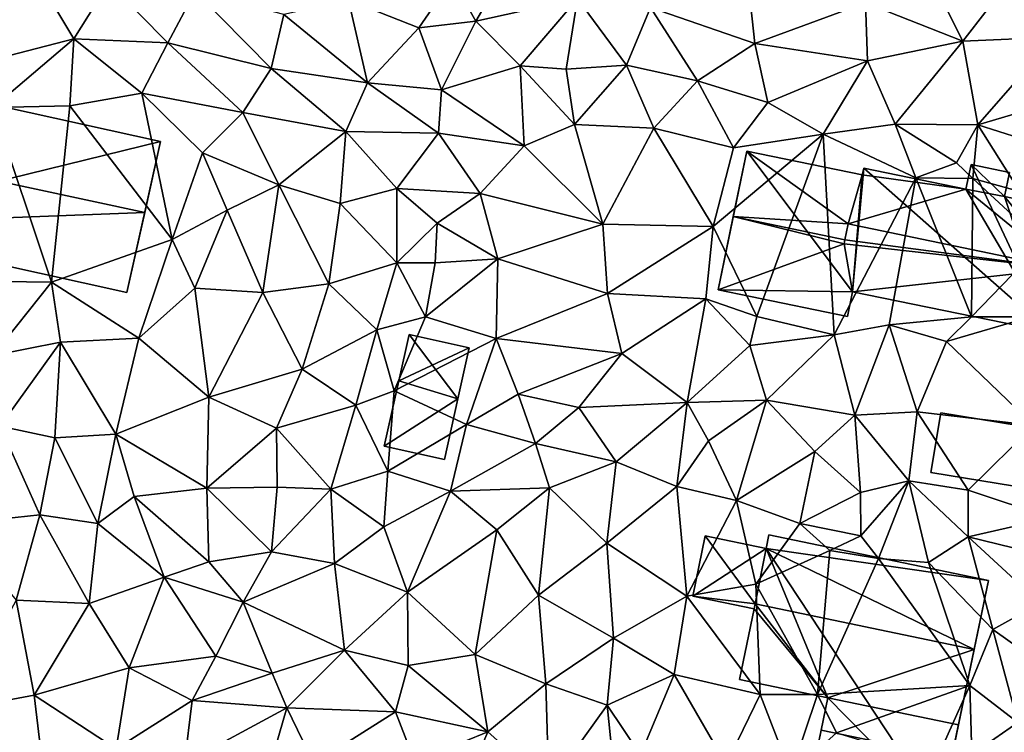
# Model space of a CAD drawing. Extents: x 572000 to 573031, y 6224999 to 6226016.
# Drawn here: x 572423 to 572476, y 6225703 to 6225741 of the extents above; entities that cross this region are included whole.
import ezdxf

# ---------------------------------------------------------------- set-up
doc = ezdxf.new("R2010")
doc.units = 0
doc.header["$MEASUREMENT"] = 0
doc.layers.add('Bygninger_LOD2', color=1, linetype='Continuous')
doc.layers.add('Terraen', color=33, linetype='Continuous')

# ---------------------------------------------------------------- blocks, each defined once
blk = doc.blocks.new('1km_6225_572_UTM32_ACAD_1_FMEBLOCK31')
at = {"layer": 'Terraen', "color": 9, "true_color": 0xbbbbbb}
for points in [[(36.19, 52.41, 80.13), (33.66, 57.49, 80.32), (30.95, 54.47, 80.13)], [(36.19, 52.41, 80.13), (38.83, 55.8, 80.31), (33.66, 57.49, 80.32)], [(-11.78, 52.53, 78.5), (-14.05, 56.36, 78.53), (-17.28, 51.11, 78.39)], [(-9.88, 55.56, 78.55), (-14.05, 56.36, 78.53), (-11.78, 52.53, 78.5)], [(8.64, 55.75, 79.24), (9.92, 53.49, 79.42), (11.81, 56.72, 79.4)], [(15.41, 54.71, 79.47), (11.81, 56.72, 79.4), (9.92, 53.49, 79.42)], [(24.98, 52.28, 79.67), (24.56, 56.14, 79.85), (19.34, 54.22, 79.49)], [(24.98, 52.28, 79.67), (30.95, 54.47, 80.13), (24.56, 56.14, 79.85)], [(36.19, 52.41, 80.13), (41.14, 52.63, 80.27), (38.83, 55.8, 80.31)], [(-9.88, 55.56, 78.55), (-11.78, 52.53, 78.5), (-6.7, 52.32, 78.57)], [(-9.88, 55.56, 78.55), (-6.7, 52.32, 78.57), (-5.23, 55.11, 78.56)], [(3.05, 54.64, 78.86), (6.85, 53.13, 78.97), (8.64, 55.75, 79.24)], [(8.64, 55.75, 79.24), (6.85, 53.13, 78.97), (9.92, 53.49, 79.42)], [(-1.12, 50.92, 78.73), (-5.23, 55.11, 78.56), (-6.7, 52.32, 78.57)], [(-0.45, 53.85, 78.78), (-5.23, 55.11, 78.56), (-1.12, 50.92, 78.73)], [(3.05, 54.64, 78.86), (-0.45, 53.85, 78.78), (4.07, 50.16, 78.85)], [(3.05, 54.64, 78.86), (4.07, 50.16, 78.85), (6.85, 53.13, 78.97)], [(15.41, 54.71, 79.47), (9.92, 53.49, 79.42), (12.31, 51.08, 79.16)], [(15.41, 54.71, 79.47), (12.31, 51.08, 79.16), (14.79, 50.89, 79.36)], [(15.41, 54.71, 79.47), (14.79, 50.89, 79.36), (18.05, 51.1, 79.36)], [(15.41, 54.71, 79.47), (18.05, 51.1, 79.36), (19.34, 54.22, 79.49)], [(18.05, 51.1, 79.36), (21.88, 50.26, 79.47), (19.34, 54.22, 79.49)], [(24.98, 52.28, 79.67), (19.34, 54.22, 79.49), (21.88, 50.26, 79.47)], [(24.98, 52.28, 79.67), (31.06, 51.34, 79.92), (30.95, 54.47, 80.13)], [(36.19, 52.41, 80.13), (30.95, 54.47, 80.13), (31.06, 51.34, 79.92)], [(-0.45, 53.85, 78.78), (-1.12, 50.92, 78.73), (4.07, 50.16, 78.85)], [(9.92, 53.49, 79.42), (6.85, 53.13, 78.97), (8.06, 49.78, 78.93)], [(9.92, 53.49, 79.42), (8.06, 49.78, 78.93), (12.31, 51.08, 79.16)], [(8.06, 49.78, 78.93), (6.85, 53.13, 78.97), (4.07, 50.16, 78.85)], [(36.19, 52.41, 80.13), (37.01, 47.89, 79.77), (41.14, 52.63, 80.27)], [(41.14, 52.63, 80.27), (37.01, 47.89, 79.77), (42.97, 49.65, 79.97)], [(-11.78, 52.53, 78.5), (-17.28, 51.11, 78.39), (-16.14, 48.83, 78.08)], [(-11.78, 52.53, 78.5), (-16.14, 48.83, 78.08), (-11.99, 48.92, 78.14)], [(-11.78, 52.53, 78.5), (-11.99, 48.92, 78.14), (-8.1, 49.6, 78.42)], [(-11.78, 52.53, 78.5), (-8.1, 49.6, 78.42), (-6.7, 52.32, 78.57)], [(-2.66, 48.55, 78.67), (-6.7, 52.32, 78.57), (-8.1, 49.6, 78.42)], [(-2.66, 48.55, 78.67), (-1.12, 50.92, 78.73), (-6.7, 52.32, 78.57)], [(24.98, 52.28, 79.67), (21.88, 50.26, 79.47), (25.68, 49.1, 79.57)], [(24.98, 52.28, 79.67), (25.68, 49.1, 79.57), (31.06, 51.34, 79.92)], [(36.19, 52.41, 80.13), (31.06, 51.34, 79.92), (32.54, 47.93, 79.61)], [(36.19, 52.41, 80.13), (32.54, 47.93, 79.61), (37.01, 47.89, 79.77)], [(8.06, 49.78, 78.93), (12.53, 46.75, 79.01), (12.31, 51.08, 79.16)], [(12.53, 46.75, 79.01), (15.24, 47.91, 79.06), (12.31, 51.08, 79.16)], [(15.24, 47.91, 79.06), (14.79, 50.89, 79.36), (12.31, 51.08, 79.16)], [(18.05, 51.1, 79.36), (14.79, 50.89, 79.36), (15.24, 47.91, 79.06)], [(18.05, 51.1, 79.36), (15.24, 47.91, 79.06), (19.52, 47.7, 79.08)], [(18.05, 51.1, 79.36), (19.52, 47.7, 79.08), (21.88, 50.26, 79.47)], [(28.67, 47.38, 79.31), (31.06, 51.34, 79.92), (25.68, 49.1, 79.57)], [(28.67, 47.38, 79.31), (32.54, 47.93, 79.61), (31.06, 51.34, 79.92)], [(2.91, 47.53, 78.86), (-1.12, 50.92, 78.73), (-2.66, 48.55, 78.67)], [(2.91, 47.53, 78.86), (4.07, 50.16, 78.85), (-1.12, 50.92, 78.73)], [(7.91, 47.44, 79.03), (4.07, 50.16, 78.85), (2.91, 47.53, 78.86)], [(8.06, 49.78, 78.93), (4.07, 50.16, 78.85), (7.91, 47.44, 79.03)], [(19.52, 47.7, 79.08), (23.83, 46.64, 79.12), (21.88, 50.26, 79.47)], [(23.83, 46.64, 79.12), (25.68, 49.1, 79.57), (21.88, 50.26, 79.47)], [(-6.47, 41.69, 78.34), (-8.1, 49.6, 78.42), (-11.99, 48.92, 78.14)], [(-6.47, 41.69, 78.34), (-4.83, 46.38, 78.31), (-8.1, 49.6, 78.42)], [(-4.83, 46.38, 78.31), (-2.66, 48.55, 78.67), (-8.1, 49.6, 78.42)], [(8.06, 49.78, 78.93), (7.91, 47.44, 79.03), (12.53, 46.75, 79.01)], [(42.97, 49.65, 79.97), (37.01, 47.89, 79.77), (41.55, 46.45, 79.8)], [(-16.14, 48.83, 78.08), (-12.98, 39.39, 78.1), (-11.99, 48.92, 78.14)], [(-6.47, 41.69, 78.34), (-11.99, 48.92, 78.14), (-12.98, 39.39, 78.1)], [(23.83, 46.64, 79.12), (28.67, 47.38, 79.31), (25.68, 49.1, 79.57)], [(-16.14, 48.83, 78.08), (-17.07, 39.45, 78.09), (-12.98, 39.39, 78.1)], [(-0.72, 44.65, 78.49), (-2.66, 48.55, 78.67), (-4.83, 46.38, 78.31)], [(-0.72, 44.65, 78.49), (2.91, 47.53, 78.86), (-2.66, 48.55, 78.67)], [(12.53, 46.75, 79.01), (16.77, 42.53, 78.88), (15.24, 47.91, 79.06)], [(16.77, 42.53, 78.88), (19.52, 47.7, 79.08), (15.24, 47.91, 79.06)], [(33.66, 45.03, 79.3), (32.54, 47.93, 79.61), (28.67, 47.38, 79.31)], [(33.66, 45.03, 79.3), (35.86, 45.84, 79.4), (32.54, 47.93, 79.61)], [(35.86, 45.84, 79.4), (37.01, 47.89, 79.77), (32.54, 47.93, 79.61)], [(36.74, 44.99, 77.73), (37.01, 47.89, 79.77), (35.86, 45.84, 79.4)], [(39.28, 44.28, 79.83), (37.01, 47.89, 79.77), (36.74, 44.99, 77.73)], [(39.28, 44.28, 79.83), (41.55, 46.45, 79.8), (37.01, 47.89, 79.77)], [(-0.72, 44.65, 78.49), (2.59, 43.63, 78.61), (2.91, 47.53, 78.86)], [(5.66, 44.44, 78.81), (2.91, 47.53, 78.86), (2.59, 43.63, 78.61)], [(5.66, 44.44, 78.81), (7.91, 47.44, 79.03), (2.91, 47.53, 78.86)], [(5.66, 44.44, 78.81), (10.16, 44.18, 78.81), (7.91, 47.44, 79.03)], [(12.53, 46.75, 79.01), (7.91, 47.44, 79.03), (10.16, 44.18, 78.81)], [(22.72, 42.4, 79.01), (19.52, 47.7, 79.08), (16.77, 42.53, 78.88)], [(22.72, 42.4, 79.01), (23.83, 46.64, 79.12), (19.52, 47.7, 79.08)], [(25.08, 37.53, 79.39), (28.67, 47.38, 79.31), (22.72, 42.4, 79.01)], [(22.72, 42.4, 79.01), (28.67, 47.38, 79.31), (23.83, 46.64, 79.12)], [(25.08, 37.53, 79.39), (29.26, 36.54, 79.15), (28.67, 47.38, 79.31)], [(33.66, 45.03, 79.3), (28.67, 47.38, 79.31), (29.26, 36.54, 79.15)], [(-6.47, 41.69, 78.34), (-3.5, 43.28, 78.46), (-4.83, 46.38, 78.31)], [(-3.5, 43.28, 78.46), (-0.72, 44.65, 78.49), (-4.83, 46.38, 78.31)], [(12.53, 46.75, 79.01), (10.16, 44.18, 78.81), (16.77, 42.53, 78.88)], [(33.66, 45.03, 79.3), (36.74, 44.99, 77.73), (35.86, 45.84, 79.4)], [(-1.57, 38.83, 78.49), (-0.72, 44.65, 78.49), (-3.5, 43.28, 78.46)], [(-1.57, 38.83, 78.49), (1.98, 39.3, 78.63), (-0.72, 44.65, 78.49)], [(1.98, 39.3, 78.63), (2.59, 43.63, 78.61), (-0.72, 44.65, 78.49)], [(33.66, 45.03, 79.3), (29.26, 36.54, 79.15), (32.23, 37.08, 78.97)], [(33.66, 45.03, 79.3), (32.23, 37.08, 78.97), (36.67, 37.52, 78.96)], [(33.66, 45.03, 79.3), (36.67, 37.52, 78.96), (36.74, 44.99, 77.73)], [(40.51, 41.49, 79.75), (36.74, 44.99, 77.73), (36.67, 37.52, 78.96)], [(39.28, 44.28, 79.83), (36.74, 44.99, 77.73), (40.51, 41.49, 79.75)], [(5.66, 40.44, 78.9), (5.66, 44.44, 78.81), (2.59, 43.63, 78.61)], [(5.66, 40.44, 78.9), (7.83, 42.57, 78.86), (5.66, 44.44, 78.81)], [(7.83, 42.57, 78.86), (10.16, 44.18, 78.81), (5.66, 44.44, 78.81)], [(11.11, 40.65, 78.79), (10.16, 44.18, 78.81), (7.83, 42.57, 78.86)], [(11.11, 40.65, 78.79), (16.77, 42.53, 78.88), (10.16, 44.18, 78.81)], [(5.66, 40.44, 78.9), (2.59, 43.63, 78.61), (1.98, 39.3, 78.63)], [(-6.47, 41.69, 78.34), (-5.25, 39.07, 78.23), (-3.5, 43.28, 78.46)], [(-1.57, 38.83, 78.49), (-3.5, 43.28, 78.46), (-5.25, 39.07, 78.23)], [(7.72, 40.43, 79.38), (7.83, 42.57, 78.86), (5.66, 40.44, 78.9)], [(7.72, 40.43, 79.38), (11.11, 40.65, 78.79), (7.83, 42.57, 78.86)], [(17.03, 38.77, 78.78), (16.77, 42.53, 78.88), (11.11, 40.65, 78.79)], [(17.03, 38.77, 78.78), (22.72, 42.4, 79.01), (16.77, 42.53, 78.88)], [(22.33, 38.49, 78.9), (22.72, 42.4, 79.01), (17.03, 38.77, 78.78)], [(25.08, 37.53, 79.39), (22.72, 42.4, 79.01), (22.33, 38.49, 78.9)], [(-6.47, 41.69, 78.34), (-12.98, 39.39, 78.1), (-8.26, 36.36, 78.1)], [(-6.47, 41.69, 78.34), (-8.26, 36.36, 78.1), (-5.25, 39.07, 78.23)], [(40.51, 41.49, 79.75), (36.67, 37.52, 78.96), (39.87, 37.51, 79.17)], [(5.66, 40.44, 78.9), (1.98, 39.3, 78.63), (4.57, 36.82, 78.62)], [(5.66, 40.44, 78.9), (4.57, 36.82, 78.62), (7.2, 37.52, 78.83)], [(7.72, 40.43, 79.38), (5.66, 40.44, 78.9), (7.2, 37.52, 78.83)], [(11.02, 36.35, 78.74), (11.11, 40.65, 78.79), (7.2, 37.52, 78.83)], [(7.72, 40.43, 79.38), (7.2, 37.52, 78.83), (11.11, 40.65, 78.79)], [(11.02, 36.35, 78.74), (17.03, 38.77, 78.78), (11.11, 40.65, 78.79)], [(-16.15, 35.43, 77.83), (-12.98, 39.39, 78.1), (-17.07, 39.45, 78.09)], [(-16.15, 35.43, 77.83), (-12.5, 36.15, 77.89), (-12.98, 39.39, 78.1)], [(-8.26, 36.36, 78.1), (-12.98, 39.39, 78.1), (-12.5, 36.15, 77.89)], [(-5.25, 39.07, 78.23), (-8.26, 36.36, 78.1), (-4.49, 33.18, 78.24)], [(-1.57, 38.83, 78.49), (-5.25, 39.07, 78.23), (-4.49, 33.18, 78.24)], [(-1.57, 38.83, 78.49), (-4.49, 33.18, 78.24), (0.55, 34.7, 78.48)], [(-1.57, 38.83, 78.49), (0.55, 34.7, 78.48), (1.98, 39.3, 78.63)], [(0.55, 34.7, 78.48), (4.57, 36.82, 78.62), (1.98, 39.3, 78.63)], [(11.02, 36.35, 78.74), (17.8, 35.54, 78.68), (17.03, 38.77, 78.78)], [(17.8, 35.54, 78.68), (22.33, 38.49, 78.9), (17.03, 38.77, 78.78)], [(21.32, 32.9, 78.65), (22.33, 38.49, 78.9), (17.8, 35.54, 78.68)], [(21.32, 32.9, 78.65), (24.7, 35.97, 78.93), (22.33, 38.49, 78.9)], [(25.08, 37.53, 79.39), (22.33, 38.49, 78.9), (24.7, 35.97, 78.93)], [(5.52, 33.52, 78.9), (7.2, 37.52, 78.83), (4.57, 36.82, 78.62)], [(11.02, 36.35, 78.74), (7.2, 37.52, 78.83), (5.52, 33.52, 78.9)], [(25.08, 37.53, 79.39), (24.7, 35.97, 78.93), (29.26, 36.54, 79.15)], [(36.67, 37.52, 78.96), (32.23, 37.08, 78.97), (35.31, 36.18, 78.93)], [(39.87, 37.51, 79.17), (36.67, 37.52, 78.96), (35.31, 36.18, 78.93)], [(39.87, 37.51, 79.17), (35.31, 36.18, 78.93), (40.03, 31.65, 79.31)], [(0.55, 34.7, 78.48), (3.45, 32.75, 78.55), (4.57, 36.82, 78.62)], [(3.45, 32.75, 78.55), (5.52, 33.52, 78.9), (4.57, 36.82, 78.62)], [(30.37, 32.2, 78.75), (32.23, 37.08, 78.97), (29.26, 36.54, 79.15)], [(33.74, 32.39, 78.93), (32.23, 37.08, 78.97), (30.37, 32.2, 78.75)], [(33.74, 32.39, 78.93), (35.31, 36.18, 78.93), (32.23, 37.08, 78.97)], [(-15.74, 31.62, 77.86), (-12.5, 36.15, 77.89), (-16.15, 35.43, 77.83)], [(-12.8, 30.99, 77.92), (-12.5, 36.15, 77.89), (-15.74, 31.62, 77.86)], [(-12.8, 30.99, 77.92), (-9.51, 31.18, 78.01), (-12.5, 36.15, 77.89)], [(-9.51, 31.18, 78.01), (-8.26, 36.36, 78.1), (-12.5, 36.15, 77.89)], [(-9.51, 31.18, 78.01), (-4.49, 33.18, 78.24), (-8.26, 36.36, 78.1)], [(11.02, 36.35, 78.74), (5.52, 33.52, 78.9), (9.42, 31.71, 78.5)], [(11.02, 36.35, 78.74), (9.42, 31.71, 78.5), (12.21, 33.35, 78.66)], [(11.02, 36.35, 78.74), (12.21, 33.35, 78.66), (17.8, 35.54, 78.68)], [(25.61, 33.01, 78.71), (29.26, 36.54, 79.15), (24.7, 35.97, 78.93)], [(25.61, 33.01, 78.71), (30.37, 32.2, 78.75), (29.26, 36.54, 79.15)], [(40.03, 31.65, 79.31), (35.31, 36.18, 78.93), (33.74, 32.39, 78.93)], [(21.32, 32.9, 78.65), (25.61, 33.01, 78.71), (24.7, 35.97, 78.93)], [(15.47, 32.62, 78.72), (17.8, 35.54, 78.68), (12.21, 33.35, 78.66)], [(21.32, 32.9, 78.65), (17.8, 35.54, 78.68), (15.47, 32.62, 78.72)], [(0.55, 34.7, 78.48), (-4.49, 33.18, 78.24), (-0.83, 31.51, 78.44)], [(0.55, 34.7, 78.48), (-0.83, 31.51, 78.44), (3.45, 32.75, 78.55)], [(5.17, 29.18, 78.46), (5.52, 33.52, 78.9), (3.45, 32.75, 78.55)], [(5.17, 29.18, 78.46), (9.42, 31.71, 78.5), (5.52, 33.52, 78.9)], [(-4.6, 28.27, 78.1), (-4.49, 33.18, 78.24), (-9.51, 31.18, 78.01)], [(-4.6, 28.27, 78.1), (-0.83, 31.51, 78.44), (-4.49, 33.18, 78.24)], [(9.42, 31.71, 78.5), (13.14, 30.68, 78.41), (12.21, 33.35, 78.66)], [(15.47, 32.62, 78.72), (12.21, 33.35, 78.66), (13.14, 30.68, 78.41)], [(21.32, 32.9, 78.65), (22.47, 30.83, 78.74), (25.61, 33.01, 78.71)], [(25.61, 33.01, 78.71), (22.47, 30.83, 78.74), (23.98, 27.6, 78.62)], [(25.61, 33.01, 78.71), (23.98, 27.6, 78.62), (28.22, 30.24, 78.79)], [(25.61, 33.01, 78.71), (28.22, 30.24, 78.79), (30.37, 32.2, 78.75)], [(2.1, 28.21, 78.55), (3.45, 32.75, 78.55), (-0.83, 31.51, 78.44)], [(5.17, 29.18, 78.46), (3.45, 32.75, 78.55), (2.1, 28.21, 78.55)], [(15.47, 32.62, 78.72), (13.14, 30.68, 78.41), (17.5, 29.68, 78.4)], [(21.32, 32.9, 78.65), (15.47, 32.62, 78.72), (17.5, 29.68, 78.4)], [(21.32, 32.9, 78.65), (17.5, 29.68, 78.4), (20.77, 28.36, 78.61)], [(21.32, 32.9, 78.65), (20.77, 28.36, 78.61), (22.47, 30.83, 78.74)], [(30.67, 28.03, 78.71), (30.37, 32.2, 78.75), (28.22, 30.24, 78.79)], [(33.29, 28.66, 79.15), (33.74, 32.39, 78.93), (30.37, 32.2, 78.75)], [(33.29, 28.66, 79.15), (30.37, 32.2, 78.75), (30.67, 28.03, 78.71)], [(33.29, 28.66, 79.15), (36.49, 28.16, 79.31), (33.74, 32.39, 78.93)], [(40.03, 31.65, 79.31), (33.74, 32.39, 78.93), (36.49, 28.16, 79.31)], [(-13.6, 26.82, 77.89), (-15.74, 31.62, 77.86), (-18.29, 26.32, 77.86)], [(-12.8, 30.99, 77.92), (-15.74, 31.62, 77.86), (-13.6, 26.82, 77.89)], [(-4.6, 28.27, 78.1), (-0.8, 28.32, 78.42), (-0.83, 31.51, 78.44)], [(2.1, 28.21, 78.55), (-0.83, 31.51, 78.44), (-0.8, 28.32, 78.42)], [(5.17, 29.18, 78.46), (8.55, 28.11, 78.42), (9.42, 31.71, 78.5)], [(8.55, 28.11, 78.42), (13.14, 30.68, 78.41), (9.42, 31.71, 78.5)], [(40.03, 31.65, 79.31), (36.49, 28.16, 79.31), (40.99, 26.67, 79.37)], [(-12.8, 30.99, 77.92), (-13.6, 26.82, 77.89), (-10.47, 26.36, 77.95)], [(-12.8, 30.99, 77.92), (-10.47, 26.36, 77.95), (-9.51, 31.18, 78.01)], [(-8.51, 27.82, 77.97), (-9.51, 31.18, 78.01), (-10.47, 26.36, 77.95)], [(-8.51, 27.82, 77.97), (-4.6, 28.27, 78.1), (-9.51, 31.18, 78.01)], [(20.77, 28.36, 78.61), (23.98, 27.6, 78.62), (22.47, 30.83, 78.74)], [(13.89, 28.28, 78.39), (13.14, 30.68, 78.41), (8.55, 28.11, 78.42)], [(13.89, 28.28, 78.39), (17.5, 29.68, 78.4), (13.14, 30.68, 78.41)], [(27.41, 26.36, 78.64), (28.22, 30.24, 78.79), (23.98, 27.6, 78.62)], [(27.41, 26.36, 78.64), (30.67, 28.03, 78.71), (28.22, 30.24, 78.79)], [(13.89, 28.28, 78.39), (16.99, 25.29, 78.4), (17.5, 29.68, 78.4)], [(20.77, 28.36, 78.61), (17.5, 29.68, 78.4), (16.99, 25.29, 78.4)], [(5.17, 29.18, 78.46), (2.1, 28.21, 78.55), (4.95, 26.17, 78.4)], [(5.17, 29.18, 78.46), (4.95, 26.17, 78.4), (8.55, 28.11, 78.42)], [(-4.48, 24.29, 78.1), (-4.6, 28.27, 78.1), (-8.51, 27.82, 77.97)], [(-1.11, 24.83, 78.33), (-0.8, 28.32, 78.42), (-4.6, 28.27, 78.1)], [(-4.48, 24.29, 78.1), (-1.11, 24.83, 78.33), (-4.6, 28.27, 78.1)], [(-1.11, 24.83, 78.33), (2.1, 28.21, 78.55), (-0.8, 28.32, 78.42)], [(2.3, 24.2, 78.41), (2.1, 28.21, 78.55), (-1.11, 24.83, 78.33)], [(4.95, 26.17, 78.4), (2.1, 28.21, 78.55), (2.3, 24.2, 78.41)], [(13.89, 28.28, 78.39), (8.55, 28.11, 78.42), (11.06, 26.02, 78.37)], [(13.89, 28.28, 78.39), (11.06, 26.02, 78.37), (13.3, 22.48, 78.34)], [(13.89, 28.28, 78.39), (13.3, 22.48, 78.34), (16.99, 25.29, 78.4)], [(20.77, 28.36, 78.61), (16.99, 25.29, 78.4), (21.31, 22.43, 78.62)], [(20.77, 28.36, 78.61), (21.31, 22.43, 78.62), (23.98, 27.6, 78.62)], [(33.29, 28.66, 79.15), (30.67, 28.03, 78.71), (30.69, 25.69, 78.03)], [(33.29, 28.66, 79.15), (30.69, 25.69, 78.03), (31.65, 24.47, 79.55)], [(33.29, 28.66, 79.15), (31.65, 24.47, 79.55), (34.34, 24.25, 79.14)], [(33.29, 28.66, 79.15), (36.49, 25.64, 79.05), (36.49, 28.16, 79.31)], [(33.29, 28.66, 79.15), (34.34, 24.25, 79.14), (36.49, 25.64, 79.05)], [(36.49, 25.64, 79.05), (40.99, 26.67, 79.37), (36.49, 28.16, 79.31)], [(-6.9, 23.46, 77.94), (-8.51, 27.82, 77.97), (-10.47, 26.36, 77.95)], [(-4.48, 24.29, 78.1), (-8.51, 27.82, 77.97), (-6.9, 23.46, 77.94)], [(8.55, 28.11, 78.42), (4.95, 26.17, 78.4), (6.23, 22.65, 78.35)], [(8.55, 28.11, 78.42), (6.23, 22.65, 78.35), (11.06, 26.02, 78.37)], [(30.69, 25.69, 78.03), (30.67, 28.03, 78.71), (27.41, 26.36, 78.64)], [(21.31, 22.43, 78.62), (25.02, 23.08, 78.78), (23.98, 27.6, 78.62)], [(27.41, 26.36, 78.64), (23.98, 27.6, 78.62), (25.02, 23.08, 78.78)], [(-14.89, 22.21, 77.85), (-13.6, 26.82, 77.89), (-18.29, 26.32, 77.86)], [(-10.95, 22.04, 77.85), (-13.6, 26.82, 77.89), (-14.89, 22.21, 77.85)], [(-10.95, 22.04, 77.85), (-10.47, 26.36, 77.95), (-13.6, 26.82, 77.89)], [(41.34, 24.45, 79.17), (40.99, 26.67, 79.37), (36.49, 25.64, 79.05)], [(-6.9, 23.46, 77.94), (-10.47, 26.36, 77.95), (-10.95, 22.04, 77.85)], [(4.95, 26.17, 78.4), (2.3, 24.2, 78.41), (6.23, 22.65, 78.35)], [(27.41, 26.36, 78.64), (25.02, 23.08, 78.78), (29.02, 24.9, 77.92)], [(30.69, 25.69, 78.03), (27.41, 26.36, 78.64), (29.02, 24.9, 77.92)], [(9.88, 19.28, 78.26), (11.06, 26.02, 78.37), (6.23, 22.65, 78.35)], [(13.3, 22.48, 78.34), (11.06, 26.02, 78.37), (9.88, 19.28, 78.26)], [(30.69, 25.69, 78.03), (29.02, 24.9, 77.92), (31.65, 24.47, 79.55)], [(34.34, 24.25, 79.14), (37.81, 20.63, 78.62), (36.49, 25.64, 79.05)], [(40.37, 22.05, 79.15), (36.49, 25.64, 79.05), (37.81, 20.63, 78.62)], [(40.37, 22.05, 79.15), (41.34, 24.45, 79.17), (36.49, 25.64, 79.05)], [(13.3, 22.48, 78.34), (17.34, 20.17, 78.43), (16.99, 25.29, 78.4)], [(17.34, 20.17, 78.43), (21.31, 22.43, 78.62), (16.99, 25.29, 78.4)], [(-4.48, 24.29, 78.1), (-2.64, 22.1, 78.12), (-1.11, 24.83, 78.33)], [(-2.64, 22.1, 78.12), (2.3, 24.2, 78.41), (-1.11, 24.83, 78.33)], [(29.02, 24.9, 77.92), (25.02, 23.08, 78.78), (28.35, 17.13, 78.44)], [(29.02, 24.9, 77.92), (28.35, 17.13, 78.44), (31.65, 24.47, 79.55)], [(36.57, 17.6, 78.7), (31.65, 24.47, 79.55), (28.35, 17.13, 78.44)], [(34.34, 24.25, 79.14), (31.65, 24.47, 79.55), (36.57, 17.6, 78.7)], [(-4.48, 24.29, 78.1), (-6.9, 23.46, 77.94), (-2.64, 22.1, 78.12)], [(2.84, 19.51, 78.29), (2.3, 24.2, 78.41), (-2.64, 22.1, 78.12)], [(2.84, 19.51, 78.29), (6.23, 22.65, 78.35), (2.3, 24.2, 78.41)], [(34.34, 24.25, 79.14), (36.57, 17.6, 78.7), (37.81, 20.63, 78.62)], [(-6.9, 23.46, 77.94), (-10.95, 22.04, 77.85), (-8.79, 18.56, 77.81)], [(-6.9, 23.46, 77.94), (-8.79, 18.56, 77.81), (-4.11, 19.19, 77.9)], [(-6.9, 23.46, 77.94), (-4.11, 19.19, 77.9), (-2.64, 22.1, 78.12)], [(25.27, 17.13, 78.75), (25.02, 23.08, 78.78), (21.31, 22.43, 78.62)], [(25.27, 17.13, 78.75), (28.35, 17.13, 78.44), (25.02, 23.08, 78.78)], [(6.27, 18.68, 78.42), (6.23, 22.65, 78.35), (2.84, 19.51, 78.29)], [(6.27, 18.68, 78.42), (9.88, 19.28, 78.26), (6.23, 22.65, 78.35)], [(13.3, 22.48, 78.34), (9.88, 19.28, 78.26), (13.7, 17.69, 78.21)], [(13.3, 22.48, 78.34), (13.7, 17.69, 78.21), (17.34, 20.17, 78.43)], [(17.34, 20.17, 78.43), (20.62, 18.2, 78.68), (21.31, 22.43, 78.62)], [(25.27, 17.13, 78.75), (21.31, 22.43, 78.62), (20.62, 18.2, 78.68)], [(-18.05, 16.31, 77.67), (-13.92, 17.08, 77.65), (-14.89, 22.21, 77.85)], [(-13.92, 17.08, 77.65), (-10.95, 22.04, 77.85), (-14.89, 22.21, 77.85)], [(-8.79, 18.56, 77.81), (-10.95, 22.04, 77.85), (-13.92, 17.08, 77.65)], [(-1.07, 18.28, 78.37), (-2.64, 22.1, 78.12), (-4.11, 19.19, 77.9)], [(-1.07, 18.28, 78.37), (2.84, 19.51, 78.29), (-2.64, 22.1, 78.12)], [(40.37, 22.05, 79.15), (37.81, 20.63, 78.62), (41.94, 17.7, 79.2)], [(37.81, 20.63, 78.62), (36.57, 17.6, 78.7), (39.17, 15.61, 79.23)], [(37.81, 20.63, 78.62), (39.17, 15.61, 79.23), (41.94, 17.7, 79.2)], [(17.34, 20.17, 78.43), (13.7, 17.69, 78.21), (17.01, 16.55, 78.44)], [(17.34, 20.17, 78.43), (17.01, 16.55, 78.44), (20.62, 18.2, 78.68)], [(-8.79, 18.56, 77.81), (-5.38, 16.8, 77.91), (-4.11, 19.19, 77.9)], [(-5.38, 16.8, 77.91), (-1.07, 18.28, 78.37), (-4.11, 19.19, 77.9)], [(-0.28, 16.4, 78.16), (2.84, 19.51, 78.29), (-1.07, 18.28, 78.37)], [(5.58, 16.19, 78.32), (2.84, 19.51, 78.29), (-0.28, 16.4, 78.16)], [(6.27, 18.68, 78.42), (2.84, 19.51, 78.29), (5.58, 16.19, 78.32)], [(6.27, 18.68, 78.42), (10.57, 15.1, 78.24), (9.88, 19.28, 78.26)], [(10.57, 15.1, 78.24), (13.7, 17.69, 78.21), (9.88, 19.28, 78.26)], [(6.27, 18.68, 78.42), (5.58, 16.19, 78.32), (10.57, 15.1, 78.24)], [(-8.79, 18.56, 77.81), (-13.92, 17.08, 77.65), (-9.49, 14.19, 77.7)], [(-8.79, 18.56, 77.81), (-9.49, 14.19, 77.7), (-5.38, 16.8, 77.91)], [(-5.38, 16.8, 77.91), (-0.28, 16.4, 78.16), (-1.07, 18.28, 78.37)], [(18.81, 13.87, 78.45), (20.62, 18.2, 78.68), (17.01, 16.55, 78.44)], [(18.81, 13.87, 78.45), (23.42, 13.34, 78.6), (20.62, 18.2, 78.68)], [(25.27, 17.13, 78.75), (20.62, 18.2, 78.68), (23.42, 13.34, 78.6)], [(10.57, 15.1, 78.24), (13.85, 12.15, 78.32), (13.7, 17.69, 78.21)], [(13.7, 17.69, 78.21), (13.85, 12.15, 78.32), (17.01, 16.55, 78.44)], [(36.57, 17.6, 78.7), (28.35, 17.13, 78.44), (29.39, 15.06, 78.91)], [(34.7, 13.43, 77.68), (36.57, 17.6, 78.7), (29.39, 15.06, 78.91)], [(36.68, 13.88, 78.2), (36.57, 17.6, 78.7), (34.7, 13.43, 77.68)], [(36.68, 13.88, 78.2), (39.17, 15.61, 79.23), (36.57, 17.6, 78.7)], [(-18.05, 16.31, 77.67), (-13.34, 12.27, 77.63), (-13.92, 17.08, 77.65)], [(-13.92, 17.08, 77.65), (-13.34, 12.27, 77.63), (-9.49, 14.19, 77.7)], [(26.92, 12.83, 78.69), (25.27, 17.13, 78.75), (23.42, 13.34, 78.6)], [(26.92, 12.83, 78.69), (28.35, 17.13, 78.44), (25.27, 17.13, 78.75)], [(26.92, 12.83, 78.69), (29.39, 15.06, 78.91), (28.35, 17.13, 78.44)], [(-5.38, 16.8, 77.91), (-9.49, 14.19, 77.7), (-5.81, 13.42, 77.97)], [(-5.38, 16.8, 77.91), (-5.81, 13.42, 77.97), (-0.28, 16.4, 78.16)], [(17.01, 16.55, 78.44), (13.85, 12.15, 78.32), (17.48, 11.95, 78.39)], [(18.81, 13.87, 78.45), (17.01, 16.55, 78.44), (17.48, 11.95, 78.39)], [(-0.28, 16.4, 78.16), (-5.81, 13.42, 77.97), (-1.74, 11.37, 77.99)], [(1.18, 13.39, 78.15), (-0.28, 16.4, 78.16), (-1.74, 11.37, 77.99)], [(1.18, 13.39, 78.15), (5.58, 16.19, 78.32), (-0.28, 16.4, 78.16)], [(6.63, 13.49, 78.25), (5.58, 16.19, 78.32), (1.18, 13.39, 78.15)], [(6.63, 13.49, 78.25), (10.57, 15.1, 78.24), (5.58, 16.19, 78.32)], [(36.68, 13.88, 78.2), (41.1, 13.03, 79.12), (39.17, 15.61, 79.23)], [(6.63, 13.49, 78.25), (8.57, 10.43, 78.18), (10.57, 15.1, 78.24)], [(10.57, 15.1, 78.24), (8.57, 10.43, 78.18), (13.85, 12.15, 78.32)]]:
    blk.add_polyline3d(points, close=True, dxfattribs=at)
blk = doc.blocks.new('building_88696')
at = {"layer": 'Bygninger_LOD2', "color": 16, "true_color": 0x7e0000}
for points in [[(-1.5, 0.865, 78.57), (-0.94, 3.375, 78.94), (1.68, -0.105, 78.58)], [(-0.94, 3.375, 80.63), (-0.94, 3.375, 78.94), (-1.5, 0.865, 80.58)], [(-1.5, 0.865, 80.58), (-0.94, 3.375, 78.94), (-1.5, 0.865, 78.57)], [(2.29, 2.655, 80.82), (-1.5, 0.865, 80.58), (-0.94, 3.375, 80.63)], [(-0.94, 3.375, 78.94), (2.29, 2.655, 78.68), (1.68, -0.105, 78.58)], [(-0.94, 3.375, 78.94), (-0.94, 3.375, 80.63), (2.29, 2.655, 80.82), (2.29, 2.655, 78.68)], [(1.68, -0.105, 80.77), (-1.5, 0.865, 80.58), (2.29, 2.655, 80.82)], [(1.68, -0.105, 80.77), (1.68, -0.105, 78.58), (2.29, 2.655, 78.68)], [(1.68, -0.105, 80.77), (2.29, 2.655, 78.68), (2.29, 2.655, 80.82)], [(-2.29, -2.655, 78.52), (-1.5, 0.865, 78.57), (1.68, -0.105, 78.58), (0.95, -3.375, 78.61)], [(-1.5, 0.865, 78.57), (-2.29, -2.655, 80.51), (-1.5, 0.865, 80.58)], [(-2.29, -2.655, 80.51), (-1.5, 0.865, 78.57), (-2.29, -2.655, 78.52)], [(-2.29, -2.655, 80.51), (-1.5, 0.865, 80.58), (1.68, -0.105, 80.77)], [(-2.29, -2.655, 80.51), (1.68, -0.105, 80.77), (0.95, -3.375, 80.7)], [(0.95, -3.375, 80.7), (1.68, -0.105, 78.58), (1.68, -0.105, 80.77)], [(0.95, -3.375, 78.61), (1.68, -0.105, 78.58), (0.95, -3.375, 80.7)], [(-2.29, -2.655, 78.52), (0.95, -3.375, 78.61), (0.95, -3.375, 80.7), (-2.29, -2.655, 80.51)]]:
    blk.add_3dface(points, dxfattribs=at)
blk = doc.blocks.new('building_175311')
at = {"layer": 'Bygninger_LOD2', "color": 16, "true_color": 0x7e0000}
for points in [[(-8.08, 4.885, 79.19), (-9.62, -2.605, 79.12), (-9.62, -2.605, 81.48)], [(-8.08, 4.885, 81.85), (-8.08, 4.885, 79.19), (-9.62, -2.605, 81.48)], [(-8.81, 1.355, 84.74), (-8.08, 4.885, 81.85), (-9.62, -2.605, 81.48)], [(-9.62, -2.605, 79.12), (-8.08, 4.885, 79.19), (-2.37, -2.705, 79.08)], [(-8.08, 4.885, 81.85), (-2.61, 0.965, 84.03), (-8.81, 1.355, 84.74)], [(-1.85, 3.605, 79.31), (-8.08, 4.885, 79.19), (-8.08, 4.885, 81.85), (-1.85, 3.605, 81.84)], [(-8.08, 4.885, 79.19), (-1.85, 3.605, 79.31), (-2.37, -2.705, 79.08)], [(-1.85, 3.605, 81.84), (-2.61, 0.965, 84.03), (-8.08, 4.885, 81.85)], [(-1.77, 3.965, 79.33), (8.28, -4.885, 79.28), (-2.37, -2.705, 79.08)], [(-1.85, 3.605, 79.31), (-1.77, 3.965, 79.33), (-2.37, -2.705, 79.08)], [(-1.85, 3.605, 83.21), (-1.77, 3.965, 82.91), (-1.85, 3.605, 81.84)], [(-1.77, 3.965, 79.33), (-1.85, 3.605, 81.84), (-1.77, 3.965, 82.91)], [(-1.85, 3.605, 81.84), (-1.77, 3.965, 79.33), (-1.85, 3.605, 79.31)], [(-1.85, 3.605, 83.21), (-1.77, 3.965, 82.91), (3.74, 2.835, 82.88)], [(-1.77, 3.965, 79.33), (3.74, 2.835, 78.89), (8.28, -4.885, 79.28)], [(-1.77, 3.965, 82.91), (3.74, 2.835, 82.88), (3.74, 2.835, 78.89), (-1.77, 3.965, 79.33)], [(3.74, 2.835, 78.89), (4.02, 4.175, 79.48), (8.28, -4.885, 79.28)], [(3.74, 2.835, 82.88), (4.02, 4.175, 81.76), (4.02, 4.175, 79.48), (3.74, 2.835, 78.89)], [(3.74, 2.835, 82.88), (4.02, 4.175, 81.76), (5.82, 2.435, 82.84)], [(4.02, 4.175, 79.48), (6.09, 3.745, 79.86), (5.82, 2.435, 79.84)], [(4.02, 4.175, 79.48), (5.82, 2.435, 79.84), (8.28, -4.885, 79.28)], [(4.02, 4.175, 81.76), (6.09, 3.745, 81.75), (6.09, 3.745, 79.86), (4.02, 4.175, 79.48)], [(4.02, 4.175, 81.76), (6.09, 3.745, 81.75), (5.82, 2.435, 82.84)], [(5.82, 2.435, 79.84), (6.09, 3.745, 79.86), (6.09, 3.745, 81.75), (5.82, 2.435, 82.84)], [(-2.61, 0.965, 84.03), (-1.85, 3.605, 83.21), (-1.85, 3.605, 81.84)], [(-2.61, 0.965, 84.03), (-2.61, 0.965, 85.44), (-1.85, 3.605, 83.21)], [(-1.85, 3.605, 83.21), (3.74, 2.835, 82.88), (-2.61, 0.965, 85.44)], [(-2.61, 0.965, 85.44), (3.74, 2.835, 82.88), (8.98, -1.455, 85.41)], [(8.98, -1.455, 85.41), (3.74, 2.835, 82.88), (5.82, 2.435, 82.84)], [(5.82, 2.435, 79.84), (9.62, 1.655, 79.83), (8.28, -4.885, 79.28)], [(9.62, 1.655, 79.83), (5.82, 2.435, 79.84), (5.82, 2.435, 82.84), (9.62, 1.655, 82.82)], [(8.98, -1.455, 85.41), (5.82, 2.435, 82.84), (9.62, 1.655, 82.82)], [(8.28, -4.885, 82.58), (9.62, 1.655, 82.82), (9.62, 1.655, 79.83)], [(8.28, -4.885, 82.58), (9.62, 1.655, 79.83), (8.28, -4.885, 79.28)], [(8.98, -1.455, 85.41), (9.62, 1.655, 82.82), (8.28, -4.885, 82.58)], [(-8.81, 1.355, 84.74), (-2.83, -0.115, 84.55), (-9.62, -2.605, 81.48)], [(-2.83, -0.115, 84.55), (-2.83, -0.115, 84.92), (-8.81, 1.355, 84.74)], [(-2.61, 0.965, 84.03), (-2.784, 0.109, 84.735), (-8.81, 1.355, 84.74)], [(-2.784, 0.109, 84.735), (-2.83, -0.115, 84.92), (-8.81, 1.355, 84.74)], [(8.98, -1.455, 85.41), (-2.784, 0.109, 84.735), (-2.61, 0.965, 85.44)], [(-2.784, 0.109, 84.735), (-2.61, 0.965, 85.44), (-2.61, 0.965, 84.03)], [(-2.83, -0.115, 84.55), (-2.784, 0.109, 84.735), (-2.83, -0.115, 84.92)], [(-2.83, -0.115, 84.55), (-2.784, 0.109, 84.735), (8.98, -1.455, 85.41)], [(-2.83, -0.115, 84.55), (-2.37, -2.705, 82.58), (-9.62, -2.605, 81.48)], [(-2.83, -0.115, 84.55), (8.98, -1.455, 85.41), (-2.37, -2.705, 82.58)], [(-2.37, -2.705, 82.58), (8.98, -1.455, 85.41), (8.28, -4.885, 82.58)], [(-2.64, -4.035, 81.48), (-9.62, -2.605, 81.48), (-9.62, -2.605, 79.12), (-2.64, -4.035, 79.13)], [(-9.62, -2.605, 79.12), (-2.37, -2.705, 79.08), (-2.64, -4.035, 79.13)], [(-9.62, -2.605, 81.48), (-2.37, -2.705, 82.58), (-2.64, -4.035, 81.48)], [(-2.37, -2.705, 82.58), (-2.64, -4.035, 81.48), (-2.64, -4.035, 79.13), (-2.37, -2.705, 79.08)], [(8.28, -4.885, 82.58), (-2.37, -2.705, 82.58), (-2.37, -2.705, 79.08), (8.28, -4.885, 79.28)]]:
    blk.add_3dface(points, dxfattribs=at)
blk = doc.blocks.new('building_12442')
at = {"layer": 'Bygninger_LOD2', "color": 16, "true_color": 0x7e0000}
for points in [[(3.4, 1.095, 79.37), (2.87, -2.125, 79.36), (-3.4, -1.095, 79.21), (-2.87, 2.125, 79.16)], [(-2.87, 2.125, 81.26), (3.4, 1.095, 81.44), (2.87, -2.125, 81.45), (-3.4, -1.095, 81.27)], [(-2.87, 2.125, 79.16), (-3.4, -1.095, 79.21), (-3.4, -1.095, 81.27), (-2.87, 2.125, 81.26)], [(3.4, 1.095, 79.37), (-2.87, 2.125, 79.16), (-2.87, 2.125, 81.26), (3.4, 1.095, 81.44)], [(3.4, 1.095, 79.37), (3.4, 1.095, 81.44), (2.87, -2.125, 81.45), (2.87, -2.125, 79.36)], [(2.87, -2.125, 81.45), (-3.4, -1.095, 81.27), (-3.4, -1.095, 79.21), (2.87, -2.125, 79.36)]]:
    blk.add_3dface(points, dxfattribs=at)
blk = doc.blocks.new('building_104084')
at = {"layer": 'Bygninger_LOD2', "color": 16, "true_color": 0x7e0000}
for points in [[(-8.16, 6.105, 78.42), (-10.18, -3.055, 78.57), (-9.03, 2.165, 83.42)], [(-8.16, 6.105, 78.42), (-8.14, -2.455, 78.69), (-10.18, -3.055, 78.57)], [(-8.16, 6.105, 78.42), (-9.03, 2.165, 83.42), (-8.16, 6.105, 81.78)], [(-9.03, 2.165, 83.42), (-8.16, 6.105, 81.78), (10.18, 2.055, 81.86), (9.33, -1.785, 83.46)], [(-8.16, 6.105, 81.78), (10.18, 2.055, 81.86), (10.18, 2.055, 78.32), (-8.16, 6.105, 78.42)], [(10.18, 2.055, 78.32), (-8.14, -2.455, 78.69), (-8.16, 6.105, 78.42)], [(-10.18, -3.055, 78.57), (-10.18, -3.055, 81.25), (-9.03, 2.165, 83.42)], [(-9.03, 2.165, 83.42), (-8.14, -2.455, 81.67), (-10.18, -3.055, 81.25)], [(9.33, -1.785, 83.46), (-8.14, -2.455, 81.67), (-9.03, 2.165, 83.42)], [(10.18, 2.055, 78.32), (8.37, -6.105, 78.17), (-8.14, -2.455, 78.69)], [(9.33, -1.785, 83.46), (8.37, -6.105, 78.17), (10.18, 2.055, 78.32)], [(9.33, -1.785, 83.46), (10.18, 2.055, 78.32), (10.18, 2.055, 81.86)], [(9.33, -1.785, 83.46), (8.37, -6.105, 81.67), (-8.14, -2.455, 81.67)], [(8.37, -6.105, 81.67), (8.37, -6.105, 78.17), (9.33, -1.785, 83.46)], [(-10.18, -3.055, 78.57), (-8.14, -2.455, 78.69), (-8.36, -3.465, 78.69)], [(-10.18, -3.055, 81.25), (-8.14, -2.455, 81.67), (-8.36, -3.465, 81.25)], [(-8.36, -3.465, 78.69), (-8.14, -2.455, 78.69), (-8.14, -2.455, 81.67), (-8.36, -3.465, 81.25)], [(-8.14, -2.455, 78.69), (8.37, -6.105, 78.17), (8.37, -6.105, 81.67), (-8.14, -2.455, 81.67)], [(-10.18, -3.055, 78.57), (-8.36, -3.465, 78.69), (-8.36, -3.465, 81.25), (-10.18, -3.055, 81.25)]]:
    blk.add_3dface(points, dxfattribs=at)
blk = doc.blocks.new('building_130360')
at = {"layer": 'Bygninger_LOD2', "color": 16, "true_color": 0x7e0000}
for points in [[(-7.975, 4.19, 81.21), (-7.305, 7.44, 80.87), (-7.305, 7.44, 78.57), (-7.975, 4.19, 78.55)], [(-7.975, 4.19, 81.21), (-7.305, 7.44, 80.87), (-4.605, 3.77, 81.23)], [(-7.305, 7.44, 78.57), (-4.025, 6.76, 78.62), (-7.975, 4.19, 78.55)], [(-4.025, 6.76, 78.62), (-7.305, 7.44, 78.57), (-7.305, 7.44, 80.87), (-4.025, 6.76, 80.92)], [(-7.305, 7.44, 80.87), (-4.025, 6.76, 80.92), (-4.605, 3.77, 81.23)], [(-4.025, 6.76, 82.26), (-3.875, 7.49, 81.96), (7.975, 5.03, 81.92)], [(7.975, 5.03, 78.99), (5.375, -7.49, 78.83), (-4.025, 6.76, 78.62), (-3.875, 7.49, 78.62)], [(-4.025, 6.76, 82.26), (-3.875, 7.49, 81.96), (-4.025, 6.76, 80.92)], [(-3.875, 7.49, 78.62), (-4.025, 6.76, 80.92), (-3.875, 7.49, 81.96)], [(-4.025, 6.76, 80.92), (-3.875, 7.49, 78.62), (-4.025, 6.76, 78.62)], [(-3.875, 7.49, 81.96), (7.975, 5.03, 81.92), (7.975, 5.03, 78.99), (-3.875, 7.49, 78.62)], [(-7.975, 4.19, 78.55), (-4.025, 6.76, 78.62), (-4.665, 3.5, 78.69)], [(-4.025, 6.76, 78.62), (-0.685, -1.3, 78.46), (-4.665, 3.5, 78.69)], [(-4.605, 3.77, 83.51), (-4.025, 6.76, 82.26), (7.205, 1.31, 83.48)], [(-4.605, 3.77, 81.23), (-4.605, 3.77, 83.51), (-4.025, 6.76, 82.26)], [(-4.605, 3.77, 81.23), (-4.025, 6.76, 82.26), (-4.025, 6.76, 80.92)], [(5.375, -7.49, 78.83), (-0.685, -1.3, 78.46), (-4.025, 6.76, 78.62)], [(7.205, 1.31, 83.48), (-4.025, 6.76, 82.26), (7.975, 5.03, 81.92)], [(7.975, 5.03, 78.99), (6.355, -2.76, 81.76), (5.375, -7.49, 78.83)], [(7.975, 5.03, 78.99), (7.205, 1.31, 83.48), (6.355, -2.76, 81.76)], [(7.975, 5.03, 81.92), (7.205, 1.31, 83.48), (7.975, 5.03, 78.99)], [(-4.665, 3.5, 81.26), (-7.975, 4.19, 81.21), (-7.975, 4.19, 78.55), (-4.665, 3.5, 78.69)], [(-4.665, 3.5, 81.26), (-7.975, 4.19, 81.21), (-4.605, 3.77, 81.23)], [(-4.605, 3.77, 81.23), (-4.665, 3.5, 81.26), (-4.665, 3.5, 83.4)], [(-4.605, 3.77, 81.23), (-4.665, 3.5, 83.4), (-4.605, 3.77, 83.51)], [(-4.605, 3.77, 83.51), (-0.685, -1.3, 81.77), (-4.665, 3.5, 83.4)], [(7.205, 1.31, 83.48), (-0.685, -1.3, 81.77), (-4.605, 3.77, 83.51)], [(-4.665, 3.5, 81.26), (-5.455, -0.31, 81.78), (-4.665, 3.5, 83.4)], [(-5.455, -0.31, 78.8), (-5.455, -0.31, 81.78), (-4.665, 3.5, 81.26)], [(-4.665, 3.5, 78.69), (-5.455, -0.31, 78.8), (-4.665, 3.5, 81.26)], [(-0.685, -1.3, 81.77), (-5.455, -0.31, 81.78), (-4.665, 3.5, 83.4)], [(-4.665, 3.5, 78.69), (-0.685, -1.3, 78.46), (-5.455, -0.31, 78.8)], [(6.355, -2.76, 81.76), (-0.685, -1.3, 81.77), (7.205, 1.31, 83.48)], [(-0.685, -1.3, 81.77), (-5.455, -0.31, 81.78), (-5.455, -0.31, 78.8), (-0.685, -1.3, 78.46)], [(5.375, -7.49, 78.83), (-1.665, -6.03, 78.62), (-0.685, -1.3, 78.46)], [(-1.665, -6.03, 78.62), (-0.685, -1.3, 78.46), (-0.685, -1.3, 81.77)], [(-1.665, -6.03, 82.02), (-0.685, -1.3, 81.77), (-1.045, -3.05, 83.3)], [(-1.665, -6.03, 82.02), (-1.665, -6.03, 78.62), (-0.685, -1.3, 81.77)], [(-0.685, -1.3, 81.77), (-0.685, -1.3, 82.55), (-1.045, -3.05, 83.3)], [(-1.045, -3.05, 83.3), (-0.685, -1.3, 82.55), (6.355, -2.76, 82.55), (5.995, -4.51, 83.3)], [(-0.685, -1.3, 82.55), (6.355, -2.76, 82.55), (6.355, -2.76, 81.76), (-0.685, -1.3, 81.77)], [(5.375, -7.49, 82.03), (-1.665, -6.03, 82.02), (-1.045, -3.05, 83.3), (5.995, -4.51, 83.3)], [(5.375, -7.49, 78.83), (6.355, -2.76, 81.76), (5.375, -7.49, 82.03)], [(5.375, -7.49, 82.03), (6.355, -2.76, 81.76), (5.995, -4.51, 83.3)], [(6.355, -2.76, 81.76), (6.355, -2.76, 82.55), (5.995, -4.51, 83.3)], [(-1.665, -6.03, 78.62), (5.375, -7.49, 78.83), (5.375, -7.49, 82.03), (-1.665, -6.03, 82.02)]]:
    blk.add_3dface(points, dxfattribs=at)

msp = doc.modelspace()

# ---------------------------------------------------------------- block references
at = {"layer": 'Bygninger_LOD2', "color": 16, "true_color": 0x7e0000}
for name, p in [('building_104084', (572420.22, 6225732.435)), ('building_175311', (572470.12, 6225729.075)), ('building_88696', (572444.77, 6225720.695)), ('building_12442', (572475.38, 6225717.715)), ('building_130360', (572467.105, 6225705.75))]:
    msp.add_blockref(name, p, dxfattribs=at)
at = {"layer": 'Terraen', "color": 9, "true_color": 0xbbbbbb}
msp.add_blockref('1km_6225_572_UTM32_ACAD_1_FMEBLOCK31', (572437.5, 6225687.5), dxfattribs=at)

doc.saveas('drawing.dxf')
